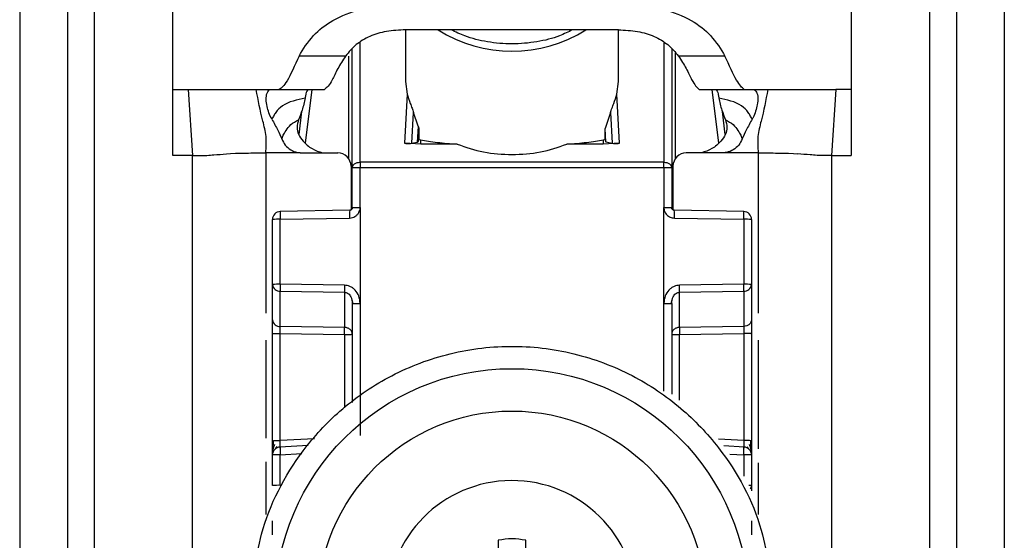
# Model space of a CAD drawing. Units: millimetres. Extents: x 328 to 4839, y 153 to 3174.
# Drawn here: x 2689 to 2726, y 966 to 986 of the extents above; entities that cross this region are included whole.
import ezdxf

# ---------------------------------------------------------------- set-up
doc = ezdxf.new("R2010")
doc.units = ezdxf.units.MM

msp = doc.modelspace()

# ---------------------------------------------------------------- linework, layer by layer
at = {"color": 7, "linetype": 'Continuous', "lineweight": 25}
for p, q in [((2694.869, 983.431), (2694.869, 991.447)), ((2720.369, 991.447), (2720.369, 983.431)), ((2689.119, 986.431), (2689.119, 943.931)), ((2690.919, 986.431), (2690.919, 943.931)), ((2691.919, 986.431), (2691.919, 943.931)), ((2723.319, 943.931), (2723.319, 986.431)), ((2724.319, 986.431), (2724.319, 943.931)), ((2726.119, 986.431), (2726.119, 943.931)), ((2703.619, 985.673), (2703.619, 983.735)), ((2704.349, 985.675), (2703.623, 985.673)), ((2710.889, 985.675), (2704.349, 985.675)), ((2711.615, 985.673), (2710.889, 985.675)), ((2711.619, 983.735), (2711.619, 985.673)), ((2701.619, 980.481), (2701.619, 984.956)), ((2713.619, 984.956), (2713.619, 980.481)), ((2701.364, 984.686), (2699.615, 984.686)), ((2715.623, 984.686), (2713.874, 984.686)), ((2703.619, 983.735), (2703.679, 983.26)), ((2711.559, 983.26), (2711.619, 983.735)), ((2694.869, 983.431), (2695.456, 983.431)), ((2694.869, 980.943), (2694.869, 983.431)), ((2695.456, 983.431), (2695.619, 980.943)), ((2698.004, 983.431), (2698.557, 983.431)), ((2698.557, 983.431), (2698.874, 983.431)), ((2698.874, 983.431), (2700.569, 983.431)), ((2703.679, 983.26), (2703.585, 981.411)), ((2711.653, 981.411), (2711.559, 983.26)), ((2714.65, 983.432), (2714.669, 983.431)), ((2714.669, 983.431), (2716.364, 983.431)), ((2716.344, 983.432), (2716.364, 983.431)), ((2716.364, 983.431), (2716.681, 983.431)), ((2716.681, 983.431), (2717.234, 983.431)), ((2719.782, 983.431), (2719.619, 980.943)), ((2720.369, 983.431), (2719.782, 983.431)), ((2720.369, 983.431), (2720.369, 980.943)), ((2699.715, 982.605), (2699.608, 981.735)), ((2703.86, 981.411), (2703.919, 982.569)), ((2704.091, 982.048), (2703.919, 982.569)), ((2711.319, 982.569), (2711.117, 981.964)), ((2711.319, 982.569), (2711.378, 981.411)), ((2715.63, 981.735), (2715.523, 982.605)), ((2704.091, 982.048), (2704.061, 981.456)), ((2704.121, 981.913), (2704.099, 981.475)), ((2704.121, 981.913), (2704.121, 981.55)), ((2711.117, 981.55), (2711.117, 981.964)), ((2711.142, 981.465), (2711.117, 981.964)), ((2704.189, 981.374), (2703.585, 981.411)), ((2703.86, 981.411), (2704.061, 981.456)), ((2704.061, 981.456), (2704.099, 981.475)), ((2704.099, 981.475), (2704.121, 981.55)), ((2704.121, 981.55), (2704.189, 981.535)), ((2704.189, 981.374), (2704.189, 981.535)), ((2705.561, 981.374), (2704.189, 981.374)), ((2711.049, 981.374), (2709.677, 981.374)), ((2711.049, 981.535), (2711.117, 981.55)), ((2711.049, 981.535), (2711.049, 981.374)), ((2711.653, 981.411), (2711.049, 981.374)), ((2711.117, 981.55), (2711.142, 981.465)), ((2711.142, 981.465), (2711.378, 981.411)), ((2695.619, 980.943), (2694.869, 980.943)), ((2695.619, 947.431), (2695.619, 980.943)), ((2696.888, 981.012), (2697.04, 981.022)), ((2697.04, 981.022), (2697.229, 981.031)), ((2699.734, 981.046), (2701.069, 981.046)), ((2715.504, 981.046), (2714.169, 981.046)), ((2718.009, 981.031), (2718.198, 981.022)), ((2718.198, 981.022), (2718.35, 981.012)), ((2719.619, 980.943), (2719.619, 947.431)), ((2719.619, 980.943), (2720.369, 980.943)), ((2701.569, 980.546), (2701.569, 978.904)), ((2701.911, 980.699), (2701.919, 980.699)), ((2713.319, 980.699), (2701.919, 980.699)), ((2713.319, 980.699), (2713.327, 980.699)), ((2713.669, 980.546), (2713.669, 978.904)), ((2701.619, 978.991), (2701.619, 980.481)), ((2701.919, 980.489), (2701.911, 980.489)), ((2701.916, 978.998), (2701.919, 980.489)), ((2713.319, 980.489), (2701.919, 980.489)), ((2713.319, 980.489), (2713.322, 978.998)), ((2713.327, 980.489), (2713.319, 980.489)), ((2713.619, 980.481), (2713.619, 978.991)), ((2701.521, 978.89), (2698.904, 978.843)), ((2701.916, 978.998), (2701.914, 975.391)), ((2713.324, 975.391), (2713.322, 978.998)), ((2716.336, 978.843), (2713.717, 978.89)), ((2698.619, 976.101), (2698.619, 978.543)), ((2698.911, 978.551), (2701.518, 978.598)), ((2698.911, 976.109), (2698.911, 978.551)), ((2713.72, 978.598), (2716.327, 978.551)), ((2716.327, 978.551), (2716.327, 976.109)), ((2716.619, 978.543), (2716.619, 976.101)), ((2698.619, 974.778), (2698.619, 976.101)), ((2701.327, 976.074), (2698.911, 976.109)), ((2716.327, 976.109), (2713.911, 976.074)), ((2716.619, 976.101), (2716.619, 974.778)), ((2698.911, 975.845), (2701.327, 975.81)), ((2698.911, 974.522), (2698.911, 975.845)), ((2701.327, 975.81), (2701.327, 974.488)), ((2713.911, 975.81), (2716.327, 975.845)), ((2713.911, 974.488), (2713.911, 975.81)), ((2716.327, 975.845), (2716.327, 974.522)), ((2701.599, 975.537), (2701.639, 975.382)), ((2701.619, 975.383), (2701.619, 971.666)), ((2701.914, 975.391), (2701.914, 970.431)), ((2713.599, 975.382), (2713.639, 975.537)), ((2713.619, 975.383), (2713.619, 971.983)), ((2698.619, 970.229), (2698.619, 974.251)), ((2701.327, 974.488), (2698.911, 974.522)), ((2698.911, 974.259), (2701.327, 974.224)), ((2698.911, 970.237), (2698.911, 974.259)), ((2716.327, 974.522), (2713.911, 974.488)), ((2713.911, 974.224), (2716.327, 974.259)), ((2716.327, 974.259), (2716.327, 970.237)), ((2716.619, 974.251), (2716.619, 970.229)), ((2698.734, 969.926), (2698.793, 970.008)), ((2699.959, 970.051), (2698.893, 969.994)), ((2716.346, 969.994), (2715.58, 970.035)), ((2716.446, 970.006), (2716.505, 969.922)), ((2698.619, 968.547), (2698.619, 969.695)), ((2698.911, 968.555), (2698.911, 969.703)), ((2716.619, 969.695), (2716.619, 968.547)), ((2716.619, 968.547), (2716.619, 968.343)), ((2707.104, 966.488), (2707.104, 964.558)), ((2708.134, 964.558), (2708.134, 966.488))]:
    msp.add_line(p, q, dxfattribs=at)
at = {"color": 8, "linetype": 'Continuous', "lineweight": 25}
for p, q in [((2701.919, 980.699), (2701.918, 985.205)), ((2713.32, 985.205), (2713.319, 980.699)), ((2701.472, 984.679), (2701.472, 980.842)), ((2713.766, 980.842), (2713.766, 984.8)), ((2699.863, 981.409), (2700.113, 983.431)), ((2715.125, 983.431), (2715.375, 981.409)), ((2698.369, 981.046), (2698.369, 975.023)), ((2716.869, 981.046), (2716.869, 975.023)), ((2713.324, 972.097), (2713.324, 975.391)), ((2701.327, 974.224), (2701.327, 971.463)), ((2713.911, 971.755), (2713.911, 974.224)), ((2698.369, 974.006), (2698.369, 970.324)), ((2716.869, 974.006), (2716.869, 969.925)), ((2700.195, 970.305), (2698.911, 970.237)), ((2716.327, 970.237), (2715.382, 970.288)), ((2698.369, 969.435), (2698.369, 967.464)), ((2698.911, 969.703), (2699.72, 969.746)), ((2715.803, 969.731), (2716.327, 969.703)), ((2716.327, 969.703), (2716.327, 968.9)), ((2716.869, 969.4), (2716.869, 967.464))]:
    msp.add_line(p, q, dxfattribs=at)
at = {"color": 7, "linetype": 'Continuous', "lineweight": 25}
for centre, radius in [((2707.619, 964.034), 8.904), ((2707.619, 964.042), 7.304)]:
    msp.add_circle(centre, radius, dxfattribs=at)
at = {"color": 8, "linetype": 'Continuous', "lineweight": 25}
for centre, radius, start, end in [((2707.619, 990.088), 5.215, 237.7957, 302.2043), ((2704.285, 978.722), 2.77, 176.5039, 182.5493), ((2710.953, 978.722), 2.77, 357.4507, 3.4961), ((2716.527, 967.853), 0.7, 82.4467, 91.0363), ((2716.391, 968.548), 0.228, 326.2247, 359.6437)]:
    msp.add_arc(centre, radius, start, end, dxfattribs=at)
at = {"color": 7, "linetype": 'Continuous', "lineweight": 25}
for centre, radius, start, end in [((2701.069, 980.546), 0.5, 0.0098, 90.0098), ((2714.169, 980.546), 0.5, 89.9902, 179.9902), ((2710.3, 980.594), 8.39, 179.284, 180.716), ((2704.938, 980.594), 8.39, 359.284, 0.716), ((2698.919, 978.543), 0.3, 90.99, 179.9904), ((2716.319, 978.543), 0.3, 0.0096, 89.01), ((2698.839, 975.781), 2.771, 88.5169, 94.5616), ((2716.399, 975.781), 2.771, 85.4384, 91.4831), ((2698.839, 973.338), 2.771, 88.5169, 94.5616), ((2698.897, 976.124), 0.279, 184.7602, 272.8511), ((2708.267, 975.942), 6.941, 178.9122, 181.0878), ((2706.971, 975.942), 6.941, 358.9122, 1.0878), ((2716.399, 973.338), 2.771, 85.4384, 91.4831), ((2716.341, 976.124), 0.279, 267.1489, 355.2398), ((2698.897, 974.801), 0.279, 184.7602, 272.8511), ((2694.387, 974.356), 6.941, 358.9122, 1.0878), ((2720.851, 974.356), 6.941, 178.9122, 181.0878), ((2716.399, 967.467), 2.771, 85.4384, 91.4831), ((2698.919, 969.695), 0.3, 92.9895, 179.9909), ((2716.319, 969.695), 0.3, 0.0091, 87.0105), ((2698.839, 966.932), 2.771, 88.5169, 94.5616), ((2716.399, 966.932), 2.771, 85.4384, 91.4831), ((2707.618, 964.043), 4.689, 181.1545, 180.0002), ((2698.839, 965.784), 2.771, 88.5169, 94.5616), ((2707.619, 964.041), 2.5, 78.1135, 101.8865)]:
    msp.add_arc(centre, radius, start, end, dxfattribs=at)
for points, knots in [([(2699.615, 984.686), (2699.776, 984.95), (2700.079, 985.445), (2700.868, 986.072), (2701.957, 986.5), (2702.816, 986.546), (2703.261, 986.57)], [0, 0, 0, 0, 0.258792, 0.484975, 0.732812, 1, 1, 1, 1]), ([(2711.977, 986.57), (2712.423, 986.546), (2713.283, 986.499), (2714.373, 986.071), (2715.16, 985.444), (2715.462, 984.95), (2715.623, 984.686)], [0, 0, 0, 0, 0.2676495, 0.5159024, 0.7417004, 1, 1, 1, 1]), ([(2703.623, 985.673), (2703.378, 985.662), (2702.906, 985.64), (2702.258, 985.441), (2701.721, 985.119), (2701.487, 984.835), (2701.364, 984.686)], [0, 0, 0, 0, 0.2551104, 0.4920194, 0.7331869, 1, 1, 1, 1]), ([(2709.895, 985.675), (2709.737, 985.595), (2709.332, 985.39), (2708.553, 985.2), (2707.624, 985.116), (2706.698, 985.198), (2705.916, 985.387), (2705.505, 985.592), (2705.339, 985.675)], [0, 0, 0, 0, 0.119862, 0.307101, 0.498995, 0.689977, 0.874632, 1, 1, 1, 1]), ([(2711.615, 985.673), (2711.86, 985.662), (2712.332, 985.64), (2712.981, 985.441), (2713.517, 985.119), (2713.751, 984.835), (2713.874, 984.686)], [0, 0, 0, 0, 0.25511, 0.492019, 0.733187, 1, 1, 1, 1]), ([(2699.615, 984.686), (2699.454, 984.328), (2699.133, 983.612), (2698.96, 983.491), (2698.874, 983.431)], [0, 0, 0, 0, 0.499898, 1, 1, 1, 1]), ([(2701.364, 984.686), (2701.26, 984.525), (2701.038, 984.179), (2700.791, 983.605), (2700.658, 983.501), (2700.569, 983.431)], [0, 0, 0, 0, 0.223408, 0.479724, 1, 1, 1, 1]), ([(2713.874, 984.686), (2713.977, 984.527), (2714.196, 984.187), (2714.437, 983.63), (2714.565, 983.511), (2714.65, 983.432)], [0, 0, 0, 0, 0.229163, 0.488541, 1, 1, 1, 1]), ([(2716.344, 983.432), (2716.26, 983.504), (2716.092, 983.647), (2715.779, 984.34), (2715.623, 984.686)], [0, 0, 0, 0, 0.500109, 1, 1, 1, 1]), ([(2695.456, 983.431), (2695.756, 983.431), (2696.362, 983.431), (2697.346, 983.431), (2697.734, 983.431), (2698.004, 983.431)], [0, 0, 0, 0, 0.230938, 0.465577, 1, 1, 1, 1]), ([(2698.369, 981.046), (2698.383, 981.255), (2698.411, 981.672), (2698.196, 982.44), (2698.081, 983.032), (2698.004, 983.431)], [0, 0, 0, 0, 0.248786, 0.494338, 1, 1, 1, 1]), ([(2698.593, 982.31), (2698.554, 982.392), (2698.476, 982.556), (2698.406, 982.822), (2698.368, 983.087), (2698.408, 983.334), (2698.498, 983.425), (2698.548, 983.43), (2698.557, 983.431)], [0, 0, 0, 0, 0.125398, 0.250866, 0.415339, 0.641365, 0.933657, 1, 1, 1, 1]), ([(2699.844, 983.106), (2699.54, 983.041), (2699.111, 982.95), (2698.764, 982.616), (2698.656, 982.427), (2698.614, 982.349), (2698.593, 982.31)], [0, 0, 0, 0, 0.5487, 0.77283, 0.884308, 1, 1, 1, 1]), ([(2699.844, 983.106), (2699.812, 982.954), (2699.754, 982.682), (2699.647, 982.413), (2699.6, 982.294)], [0, 0, 0, 0, 0.557479, 1, 1, 1, 1]), ([(2699.963, 983.43), (2699.944, 983.417), (2699.906, 983.392), (2699.871, 983.261), (2699.851, 983.148), (2699.844, 983.106)], [0, 0, 0, 0, 0.386154, 0.772374, 1, 1, 1, 1]), ([(2703.679, 983.26), (2703.714, 983.145), (2703.763, 982.978), (2703.859, 982.743), (2703.901, 982.621), (2703.919, 982.569)], [0, 0, 0, 0, 0.560934, 0.811109, 1, 1, 1, 1]), ([(2711.319, 982.569), (2711.337, 982.621), (2711.378, 982.741), (2711.474, 982.977), (2711.524, 983.143), (2711.559, 983.26)], [0, 0, 0, 0, 0.186742, 0.433519, 1, 1, 1, 1]), ([(2715.275, 983.43), (2715.294, 983.417), (2715.332, 983.392), (2715.367, 983.261), (2715.387, 983.148), (2715.394, 983.106)], [0, 0, 0, 0, 0.386154, 0.772374, 1, 1, 1, 1]), ([(2716.645, 982.31), (2716.624, 982.349), (2716.582, 982.427), (2716.475, 982.616), (2716.127, 982.95), (2715.698, 983.041), (2715.394, 983.106)], [0, 0, 0, 0, 0.1156915, 0.2271696, 0.4513002, 1, 1, 1, 1]), ([(2715.394, 983.106), (2715.426, 982.954), (2715.484, 982.682), (2715.591, 982.413), (2715.638, 982.294)], [0, 0, 0, 0, 0.557479, 1, 1, 1, 1]), ([(2716.681, 983.431), (2716.726, 983.414), (2716.805, 983.383), (2716.869, 983.148), (2716.847, 982.891), (2716.782, 982.624), (2716.708, 982.426), (2716.654, 982.326), (2716.645, 982.31)], [0, 0, 0, 0, 0.301277, 0.53441, 0.708593, 0.841267, 0.974538, 1, 1, 1, 1]), ([(2717.234, 983.431), (2717.157, 983.032), (2717.042, 982.44), (2716.827, 981.672), (2716.855, 981.255), (2716.869, 981.046)], [0, 0, 0, 0, 0.505662, 0.751214, 1, 1, 1, 1]), ([(2717.234, 983.431), (2717.484, 983.43), (2717.86, 983.43), (2718.808, 983.433), (2719.458, 983.431), (2719.782, 983.431)], [0, 0, 0, 0, 0.499038, 0.750445, 1, 1, 1, 1]), ([(2698.593, 982.31), (2698.672, 982.175), (2698.81, 981.937), (2698.918, 981.684), (2698.965, 981.574)], [0, 0, 0, 0, 0.5659864, 1, 1, 1, 1]), ([(2698.965, 981.574), (2698.982, 981.614), (2699.013, 981.689), (2699.112, 981.878), (2699.299, 982.132), (2699.496, 982.238), (2699.6, 982.294)], [0, 0, 0, 0, 0.27359, 0.513796, 0.744561, 1, 1, 1, 1]), ([(2699.6, 982.294), (2699.572, 982.201), (2699.519, 982.026), (2699.586, 981.728), (2699.779, 981.451), (2700.087, 981.188), (2700.363, 981.092), (2700.497, 981.046)], [0, 0, 0, 0, 0.179129, 0.334609, 0.520391, 0.76741, 1, 1, 1, 1]), ([(2704.091, 982.048), (2704.1, 982.022), (2704.112, 981.986), (2704.12, 981.94), (2704.121, 981.922), (2704.121, 981.913)], [0, 0, 0, 0, 0.526098, 0.764686, 1, 1, 1, 1]), ([(2715.638, 982.294), (2715.666, 982.201), (2715.719, 982.026), (2715.652, 981.728), (2715.459, 981.451), (2715.151, 981.188), (2714.875, 981.092), (2714.741, 981.046)], [0, 0, 0, 0, 0.179129, 0.334609, 0.520391, 0.76741, 1, 1, 1, 1]), ([(2715.638, 982.294), (2715.742, 982.238), (2715.939, 982.132), (2716.126, 981.878), (2716.225, 981.689), (2716.256, 981.614), (2716.273, 981.574)], [0, 0, 0, 0, 0.255439, 0.486204, 0.72641, 1, 1, 1, 1]), ([(2716.645, 982.31), (2716.567, 982.175), (2716.428, 981.937), (2716.32, 981.684), (2716.273, 981.574)], [0, 0, 0, 0, 0.565986, 1, 1, 1, 1]), ([(2698.965, 981.574), (2699.005, 981.493), (2699.084, 981.33), (2699.297, 981.153), (2699.498, 981.07), (2699.621, 981.054), (2699.654, 981.049)], [0, 0, 0, 0, 0.2956991, 0.5913547, 0.8903684, 1, 1, 1, 1]), ([(2703.585, 981.411), (2703.599, 981.409), (2703.628, 981.406), (2703.671, 981.403), (2703.712, 981.401), (2703.762, 981.401), (2703.818, 981.404), (2703.845, 981.408), (2703.86, 981.411)], [0, 0, 0, 0, 0.10675, 0.216087, 0.331785, 0.457048, 0.698418, 1, 1, 1, 1]), ([(2704.189, 981.535), (2704.379, 981.502), (2704.735, 981.44), (2705.299, 981.395), (2705.561, 981.374)], [0, 0, 0, 0, 0.534553, 1, 1, 1, 1]), ([(2709.677, 981.374), (2709.939, 981.395), (2710.503, 981.44), (2710.859, 981.502), (2711.049, 981.535)], [0, 0, 0, 0, 0.465447, 1, 1, 1, 1]), ([(2711.378, 981.411), (2711.393, 981.408), (2711.42, 981.404), (2711.476, 981.401), (2711.526, 981.401), (2711.568, 981.403), (2711.61, 981.406), (2711.639, 981.409), (2711.653, 981.411)], [0, 0, 0, 0, 0.301476, 0.542948, 0.668174, 0.783858, 0.893208, 1, 1, 1, 1]), ([(2716.273, 981.574), (2716.233, 981.493), (2716.154, 981.33), (2715.941, 981.153), (2715.74, 981.07), (2715.617, 981.054), (2715.584, 981.049)], [0, 0, 0, 0, 0.295699, 0.591355, 0.890369, 1, 1, 1, 1]), ([(2695.619, 980.943), (2695.683, 980.943), (2695.78, 980.943), (2695.891, 980.945), (2696.027, 980.949), (2696.218, 980.958), (2696.489, 980.98), (2696.728, 980.999), (2696.888, 981.012)], [0, 0, 0, 0, 0.062087, 0.093313, 0.124651, 0.249375, 0.499527, 1, 1, 1, 1]), ([(2697.229, 981.031), (2697.293, 981.034), (2697.422, 981.039), (2697.621, 981.042), (2697.721, 981.043)], [0, 0, 0, 0, 0.500754, 1, 1, 1, 1]), ([(2697.721, 981.043), (2697.826, 981.044), (2698.038, 981.046), (2698.258, 981.046), (2698.369, 981.046)], [0, 0, 0, 0, 0.4992303, 1, 1, 1, 1]), ([(2699.654, 981.049), (2699.44, 981.048), (2699.146, 981.046), (2698.717, 981.044), (2698.503, 981.045), (2698.369, 981.046)], [0, 0, 0, 0, 0.499837, 0.686365, 1, 1, 1, 1]), ([(2699.654, 981.049), (2699.657, 981.049), (2699.684, 981.047), (2699.711, 981.046), (2699.734, 981.046)], [0, 0, 0, 0, 0.13554, 1, 1, 1, 1]), ([(2715.584, 981.049), (2715.581, 981.049), (2715.554, 981.047), (2715.527, 981.046), (2715.504, 981.046)], [0, 0, 0, 0, 0.135537, 1, 1, 1, 1]), ([(2716.869, 981.046), (2716.655, 981.045), (2716.428, 981.045), (2716.107, 981.046), (2715.893, 981.048), (2715.691, 981.049), (2715.584, 981.049)], [0, 0, 0, 0, 0.500161, 0.530289, 0.750051, 1, 1, 1, 1]), ([(2716.869, 981.046), (2716.98, 981.046), (2717.2, 981.046), (2717.412, 981.044), (2717.517, 981.043)], [0, 0, 0, 0, 0.50077, 1, 1, 1, 1]), ([(2717.517, 981.043), (2717.617, 981.042), (2717.816, 981.039), (2717.945, 981.034), (2718.009, 981.031)], [0, 0, 0, 0, 0.499246, 1, 1, 1, 1]), ([(2719.619, 980.943), (2719.555, 980.943), (2719.458, 980.943), (2719.348, 980.945), (2719.211, 980.949), (2719.02, 980.958), (2718.749, 980.98), (2718.51, 980.999), (2718.35, 981.012)], [0, 0, 0, 0, 0.062087, 0.093313, 0.124651, 0.249375, 0.499527, 1, 1, 1, 1]), ([(2701.518, 978.598), (2701.555, 978.602), (2701.625, 978.609), (2701.721, 978.652), (2701.802, 978.718), (2701.848, 978.779), (2701.871, 978.826), (2701.889, 978.863), (2701.911, 978.921), (2701.914, 978.973), (2701.916, 978.998)], [0, 0, 0, 0, 0.175712, 0.338379, 0.502268, 0.676519, 0.703768, 0.751194, 0.876387, 1, 1, 1, 1]), ([(2701.619, 978.992), (2701.618, 978.978), (2701.615, 978.952), (2701.592, 978.919), (2701.559, 978.895), (2701.533, 978.892), (2701.52, 978.89)], [0, 0, 0, 0, 0.249769, 0.499628, 0.749715, 1, 1, 1, 1]), ([(2701.619, 978.991), (2701.618, 978.98), (2701.616, 978.958), (2701.601, 978.932), (2701.583, 978.913), (2701.565, 978.901), (2701.544, 978.892), (2701.529, 978.891), (2701.521, 978.89)], [0, 0, 0, 0, 0.199634, 0.432264, 0.561612, 0.699346, 0.845473, 1, 1, 1, 1]), ([(2713.322, 978.998), (2713.324, 978.973), (2713.328, 978.922), (2713.362, 978.825), (2713.432, 978.713), (2713.564, 978.62), (2713.668, 978.605), (2713.72, 978.598)], [0, 0, 0, 0, 0.119744, 0.247495, 0.496978, 0.748454, 1, 1, 1, 1]), ([(2713.717, 978.89), (2713.709, 978.891), (2713.694, 978.892), (2713.673, 978.901), (2713.655, 978.913), (2713.637, 978.932), (2713.622, 978.958), (2713.62, 978.98), (2713.619, 978.991)], [0, 0, 0, 0, 0.154529, 0.300657, 0.438392, 0.567741, 0.800369, 1, 1, 1, 1]), ([(2698.625, 976.102), (2698.625, 976.094), (2698.624, 976.062), (2698.633, 976.031), (2698.639, 976.008)], [0, 0, 0, 0, 0.275825, 1, 1, 1, 1]), ([(2701.914, 975.391), (2701.903, 975.486), (2701.882, 975.669), (2701.759, 975.864), (2701.635, 975.975), (2701.505, 976.052), (2701.396, 976.065), (2701.327, 976.074)], [0, 0, 0, 0, 0.288278, 0.550547, 0.672661, 0.791746, 1, 1, 1, 1]), ([(2713.911, 976.074), (2713.842, 976.065), (2713.733, 976.052), (2713.603, 975.975), (2713.479, 975.864), (2713.356, 975.669), (2713.335, 975.486), (2713.324, 975.391)], [0, 0, 0, 0, 0.208256, 0.326753, 0.449343, 0.711682, 1, 1, 1, 1]), ([(2716.599, 976.008), (2716.605, 976.031), (2716.614, 976.062), (2716.613, 976.094), (2716.613, 976.102)], [0, 0, 0, 0, 0.724511, 1, 1, 1, 1]), ([(2701.327, 975.81), (2701.347, 975.808), (2701.387, 975.805), (2701.446, 975.776), (2701.5, 975.732), (2701.555, 975.659), (2701.607, 975.542), (2701.614, 975.442), (2701.619, 975.383)], [0, 0, 0, 0, 0.100729, 0.208882, 0.328751, 0.463508, 0.68453, 1, 1, 1, 1]), ([(2713.619, 975.383), (2713.624, 975.442), (2713.631, 975.542), (2713.683, 975.659), (2713.738, 975.732), (2713.792, 975.776), (2713.851, 975.805), (2713.891, 975.808), (2713.911, 975.81)], [0, 0, 0, 0, 0.315474, 0.536493, 0.671248, 0.791115, 0.89927, 1, 1, 1, 1]), ([(2698.619, 974.251), (2698.619, 974.303), (2698.619, 974.408), (2698.619, 974.555), (2698.619, 974.686), (2698.619, 974.747), (2698.619, 974.778)], [0, 0, 0, 0, 0.249167, 0.499733, 0.749082, 1, 1, 1, 1]), ([(2716.619, 974.778), (2716.619, 974.748), (2716.619, 974.686), (2716.619, 974.556), (2716.619, 974.409), (2716.619, 974.304), (2716.619, 974.251)], [0, 0, 0, 0, 0.249689, 0.500986, 0.749604, 1, 1, 1, 1]), ([(2698.911, 974.259), (2698.911, 974.285), (2698.91, 974.337), (2698.91, 974.411), (2698.91, 974.476), (2698.911, 974.507), (2698.911, 974.522)], [0, 0, 0, 0, 0.249548, 0.499404, 0.749535, 1, 1, 1, 1]), ([(2716.327, 974.522), (2716.327, 974.507), (2716.328, 974.477), (2716.328, 974.413), (2716.328, 974.339), (2716.327, 974.286), (2716.327, 974.259)], [0, 0, 0, 0, 0.244984, 0.493276, 0.744931, 1, 1, 1, 1]), ([(2697.819, 963.98), (2697.896, 964.905), (2698.07, 966.998), (2699.39, 969.533), (2701.145, 971.439), (2702.969, 972.704), (2705.15, 973.561), (2707.543, 973.877), (2709.94, 973.598), (2712.135, 972.775), (2713.977, 971.538), (2715.762, 969.659), (2717.121, 967.145), (2717.327, 965.055), (2717.418, 964.131)], [0, 0, 0, 0, 0.09066, 0.205073, 0.271907, 0.344321, 0.420998, 0.5, 0.579002, 0.655679, 0.728092, 0.794927, 0.90934, 1, 1, 1, 1]), ([(2698.619, 969.68), (2698.619, 969.713), (2698.619, 969.764), (2698.619, 969.882), (2698.619, 969.987), (2698.619, 970.105), (2698.619, 970.188), (2698.619, 970.229)], [0, 0, 0, 0, 0.317817, 0.483359, 0.652342, 0.826942, 1, 1, 1, 1]), ([(2698.639, 970.237), (2698.639, 970.204), (2698.638, 970.139), (2698.638, 970.045), (2698.637, 969.958), (2698.637, 969.909), (2698.637, 969.885)], [0, 0, 0, 0, 0.2486999, 0.498404, 0.7489176, 1, 1, 1, 1]), ([(2698.903, 969.945), (2698.903, 969.948), (2698.901, 969.954), (2698.902, 970.005), (2698.904, 970.063), (2698.906, 970.115), (2698.908, 970.174), (2698.91, 970.216), (2698.911, 970.237)], [0, 0, 0, 0, 0.232212, 0.475571, 0.602181, 0.731761, 0.864355, 1, 1, 1, 1]), ([(2716.327, 970.237), (2716.328, 970.216), (2716.33, 970.175), (2716.333, 970.1), (2716.336, 970.021), (2716.337, 969.955), (2716.335, 969.948), (2716.335, 969.945)], [0, 0, 0, 0, 0.136392, 0.265484, 0.500873, 0.749488, 1, 1, 1, 1]), ([(2716.601, 969.882), (2716.601, 969.906), (2716.601, 969.954), (2716.6, 970.041), (2716.6, 970.135), (2716.599, 970.2), (2716.599, 970.232)], [0, 0, 0, 0, 0.251255, 0.501822, 0.751464, 1, 1, 1, 1]), ([(2716.619, 970.229), (2716.619, 970.188), (2716.619, 970.105), (2716.619, 969.988), (2716.619, 969.882), (2716.619, 969.764), (2716.619, 969.714), (2716.619, 969.68)], [0, 0, 0, 0, 0.172608, 0.347475, 0.515719, 0.682008, 1, 1, 1, 1]), ([(2698.7, 970.086), (2698.687, 970.054), (2698.658, 969.989), (2698.634, 969.882), (2698.622, 969.798), (2698.621, 969.759), (2698.621, 969.751)], [0, 0, 0, 0, 0.284456, 0.588914, 0.914657, 1, 1, 1, 1]), ([(2716.617, 969.75), (2716.617, 969.758), (2716.616, 969.797), (2716.604, 969.879), (2716.58, 969.986), (2716.551, 970.051), (2716.538, 970.083)], [0, 0, 0, 0, 0.082244, 0.409136, 0.714618, 1, 1, 1, 1]), ([(2698.619, 966.692), (2698.619, 966.744), (2698.619, 966.849), (2698.619, 966.996), (2698.619, 967.127), (2698.619, 967.189), (2698.619, 967.219)], [0, 0, 0, 0, 0.2480932, 0.4974283, 0.7480202, 1, 1, 1, 1]), ([(2716.619, 967.219), (2716.619, 967.189), (2716.619, 967.127), (2716.619, 966.997), (2716.619, 966.85), (2716.619, 966.745), (2716.619, 966.692)], [0, 0, 0, 0, 0.249689, 0.500986, 0.749604, 1, 1, 1, 1])]:
    msp.add_open_spline(points, degree=3, knots=knots, dxfattribs=at)
for points in [[(2705.561, 981.374), (2705.885, 981.261), (2706.532, 981.034), (2707.257, 980.999), (2707.619, 980.982)], [(2707.619, 980.982), (2707.981, 980.999), (2708.706, 981.034), (2709.353, 981.261), (2709.677, 981.374)], [(2701.619, 980.481), (2701.623, 980.509), (2701.632, 980.566), (2701.699, 980.637), (2701.796, 980.687), (2701.873, 980.695), (2701.911, 980.699)], [(2701.919, 980.699), (2701.919, 980.685), (2701.919, 980.656), (2701.919, 980.604), (2701.919, 980.548), (2701.919, 980.509), (2701.919, 980.489)], [(2713.319, 980.489), (2713.319, 980.509), (2713.319, 980.548), (2713.319, 980.604), (2713.319, 980.656), (2713.319, 980.685), (2713.319, 980.699)], [(2713.327, 980.699), (2713.365, 980.695), (2713.442, 980.687), (2713.539, 980.637), (2713.606, 980.566), (2713.615, 980.509), (2713.619, 980.481)], [(2701.911, 980.489), (2701.873, 980.489), (2701.796, 980.489), (2701.699, 980.487), (2701.632, 980.484), (2701.623, 980.482), (2701.619, 980.481)], [(2713.619, 980.481), (2713.615, 980.482), (2713.606, 980.484), (2713.539, 980.487), (2713.442, 980.489), (2713.365, 980.489), (2713.327, 980.489)], [(2698.914, 978.843), (2698.913, 978.84), (2698.911, 978.833), (2698.91, 978.766), (2698.909, 978.669), (2698.911, 978.59), (2698.911, 978.551)], [(2701.619, 978.991), (2701.623, 978.992), (2701.632, 978.994), (2701.701, 978.996), (2701.799, 978.998), (2701.877, 978.998), (2701.916, 978.998)], [(2713.322, 978.998), (2713.361, 978.998), (2713.439, 978.998), (2713.537, 978.996), (2713.606, 978.994), (2713.615, 978.992), (2713.619, 978.991)], [(2716.327, 978.551), (2716.327, 978.59), (2716.329, 978.669), (2716.328, 978.766), (2716.327, 978.833), (2716.325, 978.84), (2716.324, 978.843)], [(2698.911, 976.109), (2698.911, 976.082), (2698.91, 976.03), (2698.91, 975.956), (2698.91, 975.891), (2698.911, 975.86), (2698.911, 975.845)], [(2716.327, 975.845), (2716.327, 975.86), (2716.328, 975.891), (2716.328, 975.956), (2716.328, 976.03), (2716.327, 976.082), (2716.327, 976.109)], [(2701.619, 975.383), (2701.623, 975.384), (2701.632, 975.386), (2701.7, 975.388), (2701.798, 975.39), (2701.875, 975.391), (2701.914, 975.391)], [(2713.324, 975.391), (2713.363, 975.391), (2713.44, 975.39), (2713.538, 975.388), (2713.606, 975.386), (2713.615, 975.384), (2713.619, 975.383)], [(2716.619, 974.778), (2716.615, 974.745), (2716.606, 974.679), (2716.539, 974.596), (2716.442, 974.536), (2716.365, 974.527), (2716.327, 974.522)], [(2698.619, 974.251), (2698.623, 974.252), (2698.632, 974.254), (2698.699, 974.257), (2698.796, 974.258), (2698.873, 974.259), (2698.911, 974.259)], [(2701.619, 974.232), (2701.615, 974.265), (2701.606, 974.331), (2701.539, 974.414), (2701.442, 974.474), (2701.365, 974.483), (2701.327, 974.488)], [(2701.327, 974.224), (2701.365, 974.224), (2701.442, 974.224), (2701.539, 974.226), (2701.606, 974.229), (2701.615, 974.231), (2701.619, 974.232)], [(2713.911, 974.488), (2713.873, 974.483), (2713.796, 974.474), (2713.699, 974.414), (2713.632, 974.331), (2713.623, 974.265), (2713.619, 974.232)], [(2713.619, 974.232), (2713.623, 974.231), (2713.632, 974.229), (2713.699, 974.226), (2713.796, 974.224), (2713.873, 974.224), (2713.911, 974.224)], [(2716.619, 974.251), (2716.615, 974.252), (2716.606, 974.254), (2716.539, 974.257), (2716.442, 974.259), (2716.365, 974.259), (2716.327, 974.259)], [(2698.619, 970.229), (2698.623, 970.23), (2698.632, 970.233), (2698.699, 970.235), (2698.796, 970.237), (2698.873, 970.237), (2698.911, 970.237)], [(2698.903, 969.994), (2698.903, 969.991), (2698.901, 969.984), (2698.902, 969.917), (2698.905, 969.82), (2698.909, 969.742), (2698.911, 969.703)], [(2716.327, 969.703), (2716.329, 969.742), (2716.333, 969.82), (2716.336, 969.917), (2716.337, 969.984), (2716.336, 969.991), (2716.335, 969.994)]]:
    msp.add_open_spline(points, degree=3, dxfattribs=at)

doc.saveas('drawing.dxf')
